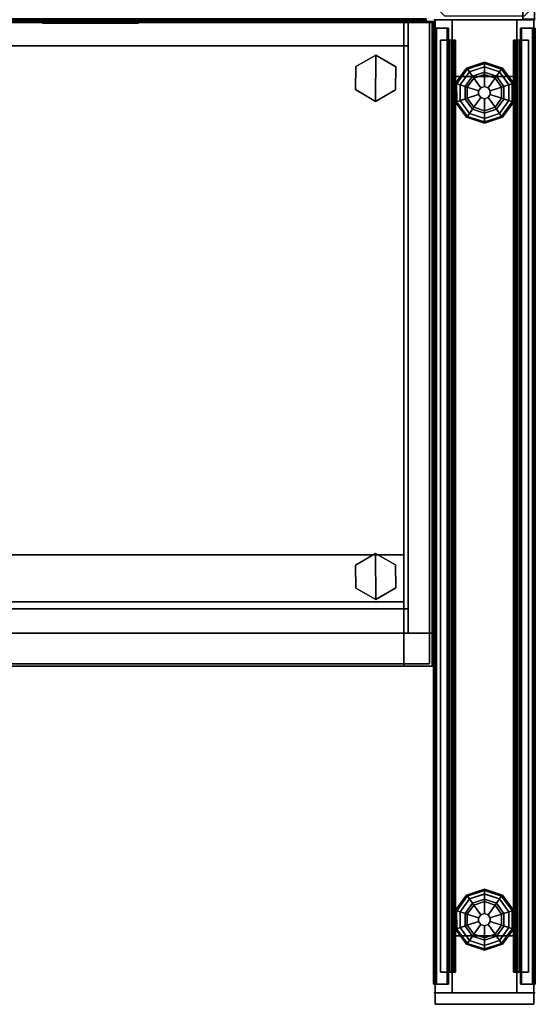
# Model space of a CAD drawing. Units: inches. Extents: x -2 to 206, y -6 to 187.
# Drawn here: x 188 to 204, y 32 to 63 of the extents above; entities that cross this region are included whole.
import ezdxf
from ezdxf.enums import TextEntityAlignment as Align

# ---------------------------------------------------------------- set-up
doc = ezdxf.new("R2010")
doc.units = ezdxf.units.IN
doc.header["$MEASUREMENT"] = 0
for name, color, linetype in [('HARDWARE', 4, 'Continuous'), ('PHWALL', 7, 'Continuous'), ('PHWALL-GLIDE', 7, 'Continuous'), ('PHWALL-RACEWAY', 7, 'Continuous'), ('STORAGE', 4, 'Continuous'), ('STORAGE-CUSHION', 4, 'Continuous'), ('STORAGE-GLIDE', 4, 'Continuous'), ('STORAGE-TOPLAMINATE', 4, 'Continuous'), ('TILE', 3, 'Continuous'), ('TILE-HOOK', 3, 'Continuous'), ('TILE-REVEAL', 3, 'Continuous'), ('TOPCAP', 6, 'Continuous')]:
    doc.layers.add(name, color=color, linetype=linetype)
doc.styles.get("Standard").update_dxf_attribs({"font": 'arial.ttf'})

# ---------------------------------------------------------------- blocks, each defined once
blk = doc.blocks.new('2FM700_3620203_0T')
at = {"layer": 'STORAGE'}
for p in [(35.937, -18.805, 0.125), (35.822, -18.921, 0.125)]:
    blk.add_line(p, (35.937, -18.921, 0.125), dxfattribs=at)
for points in [[(35.937, -0.063, 2.313), (35.937, -0.063, 0.125), (0.062, -0.063, 0.125), (0.062, -0.063, 2.313)], [(0.062, -0.063, 19.938), (0.062, -0.093, 19.938), (35.937, -0.093, 19.938), (35.937, -0.063, 19.938)], [(35.937, -0.063, 19.938), (35.937, -0.063, 2.313), (0.062, -0.063, 2.313), (0.062, -0.063, 19.938)], [(0.062, -0.063, 2.313), (0.062, -0.093, 2.313), (35.937, -0.093, 2.313), (35.937, -0.063, 2.313)], [(35.847, -0.094, 19.938), (35.847, -19.862, 19.938), (0.152, -19.862, 19.938), (0.152, -0.094, 19.938)], [(35.847, -0.094, 20.013), (35.847, -0.094, 19.938), (0.152, -0.094, 19.938), (0.152, -0.094, 20.013)], [(0.152, -0.094, 20.013), (0.152, -19.862, 20.013), (35.847, -19.862, 20.013), (35.847, -0.094, 20.013)], [(35.187, -0.812, 0.125), (0.813, -0.812, 0.125), (0.813, -0.063, 0.125), (35.187, -0.063, 0.125)], [(0.813, -0.063, 2.313), (0.813, -0.812, 2.313), (35.187, -0.812, 2.313), (35.187, -0.063, 2.313)], [(35.063, -0.094, 14.133), (35.063, -0.094, 13.348), (0.937, -0.094, 13.348), (0.937, -0.094, 14.133)], [(35.063, -0.094, 13.348), (35.063, -16.508, 13.348), (0.937, -16.508, 13.348), (0.937, -0.094, 13.348)], [(0.937, -0.094, 14.133), (0.937, -16.508, 14.133), (35.063, -16.508, 14.133), (35.063, -0.094, 14.133)], [(0.938, -0.093, 19.938), (0.938, -0.093, 2.313), (35.063, -0.093, 2.313), (35.063, -0.093, 19.938)], [(35.062, -0.094, 3.126), (35.062, -0.094, 2.313), (0.937, -0.094, 2.313), (0.937, -0.094, 3.126)], [(35.062, -0.094, 2.313), (35.062, -19.938, 2.313), (0.937, -19.938, 2.313), (0.937, -0.094, 2.313)], [(0.937, -0.094, 3.126), (0.937, -19.938, 3.126), (35.062, -19.938, 3.126), (35.062, -0.094, 3.126)], [(35.063, -0.093, 19.938), (35.063, -0.093, 2.313), (35.062, -19.938, 2.313), (35.062, -19.938, 19.938)], [(35.063, -0.093, 19.938), (35.062, -19.938, 19.938), (35.937, -19.938, 19.938), (35.937, -0.093, 19.938)], [(35.937, -19.938, 2.313), (35.062, -19.938, 2.313), (35.063, -0.093, 2.313), (35.937, -0.093, 2.313)], [(35.062, -19.938, 3.126), (35.062, -19.938, 2.313), (35.062, -0.094, 2.313), (35.062, -0.094, 3.126)], [(35.063, -16.508, 14.133), (35.063, -16.508, 13.348), (35.063, -0.094, 13.348), (35.063, -0.094, 14.133)], [(35.937, -18.921, 0.125), (35.187, -18.921, 0.125), (35.187, -0.063, 0.125), (35.937, -0.063, 0.125)], [(35.187, -0.063, 2.313), (35.187, -18.921, 2.313), (35.937, -18.921, 2.313), (35.937, -0.063, 2.313)], [(35.847, -19.862, 20.013), (35.847, -19.862, 19.938), (35.847, -0.094, 19.938), (35.847, -0.094, 20.013)], [(35.937, -19.938, 19.938), (35.937, -19.938, 2.313), (35.937, -0.063, 2.313), (35.937, -0.063, 19.938)], [(35.937, -18.921, 2.313), (35.937, -18.921, 0.125), (35.937, -0.063, 0.125), (35.937, -0.063, 2.313)], [(35.937, -18.921, 2.313), (35.937, -18.921, 0.125), (35.937, -0.063, 0.125), (35.937, -0.063, 2.313)], [(0.813, -0.812, 2.313), (0.813, -0.812, 0.125), (35.187, -0.812, 0.125), (35.187, -0.812, 2.313)], [(35.187, -0.812, 2.313), (35.187, -0.812, 0.125), (35.187, -18.171, 0.125), (35.187, -18.171, 2.313)], [(0.937, -16.508, 14.133), (0.937, -16.508, 13.348), (35.063, -16.508, 13.348), (35.063, -16.508, 14.133)], [(35.187, -18.171, 0.125), (0.813, -18.171, 0.125), (0.813, -18.171, 2.313), (35.187, -18.171, 2.313)], [(35.187, -18.921, 0.125), (0.813, -18.921, 0.125), (0.813, -18.171, 0.125), (35.187, -18.171, 0.125)], [(0.813, -18.171, 2.313), (0.813, -18.921, 2.313), (35.187, -18.921, 2.313), (35.187, -18.171, 2.313)], [(35.062, -17.953, 19.25), (35.062, -19.938, 19.25), (0.937, -19.938, 19.25), (0.938, -17.953, 19.25)], [(0.938, -17.953, 19.938), (0.937, -19.938, 19.938), (35.062, -19.938, 19.938), (35.062, -17.953, 19.938)], [(35.063, -17.953, 19.25), (0.938, -17.953, 19.25), (0.938, -17.953, 19.938), (35.063, -17.953, 19.938)], [(35.062, -17.953, 19.938), (35.062, -17.953, 19.25), (35.062, -19.938, 19.25), (35.062, -19.938, 19.938)], [(0.062, -18.921, 2.313), (0.062, -18.921, 0.125), (35.937, -18.921, 0.125), (35.937, -18.921, 2.313)], [(0.062, -18.921, 0.125), (35.937, -18.921, 0.125), (35.937, -19.938, 0.125), (0.062, -19.938, 0.125)], [(0.062, -18.921, 2.313), (0.062, -19.938, 2.313), (35.937, -19.938, 2.313), (35.937, -18.921, 2.313)], [(35.937, -19.938, 0.125), (35.937, -18.921, 0.125), (35.937, -18.921, 2.313), (35.937, -19.938, 2.313)], [(0.062, -19.938, 2.313), (0.062, -19.938, 0.125), (35.937, -19.938, 0.125), (35.937, -19.938, 2.313)], [(0.152, -19.862, 20.013), (0.152, -19.862, 19.938), (35.847, -19.862, 19.938), (35.847, -19.862, 20.013)], [(0.937, -19.938, 19.938), (0.937, -19.938, 19.25), (35.062, -19.938, 19.25), (35.062, -19.938, 19.938)], [(0.937, -19.938, 3.126), (0.937, -19.938, 2.313), (35.062, -19.938, 2.313), (35.062, -19.938, 3.126)], [(35.062, -19.938, 19.938), (35.062, -19.938, 2.313), (35.937, -19.938, 2.313), (35.937, -19.938, 19.938)]]:
    blk.add_3dface(points, dxfattribs=at)
at = {"layer": 'STORAGE-GLIDE'}
for points in [[(34.195, -1.099), (33.575, -1.45), (33.569, -2.162), (34.182, -2.524)], [(34.195, -1.099, 0.33), (33.575, -1.45, 0.33), (33.569, -2.162, 0.33), (34.182, -2.524, 0.33)], [(34.195, -1.099, 0.33), (34.195, -1.099), (33.575, -1.45), (33.575, -1.45, 0.33)], [(34.195, -1.099), (34.182, -2.524), (34.802, -2.173), (34.809, -1.461)], [(34.195, -1.099, 0.33), (34.182, -2.524, 0.33), (34.802, -2.173, 0.33), (34.809, -1.461, 0.33)], [(34.809, -1.461, 0.33), (34.809, -1.461), (34.195, -1.099), (34.195, -1.099, 0.33)], [(33.575, -1.45, 0.33), (33.575, -1.45), (33.569, -2.162), (33.569, -2.162, 0.33)], [(34.802, -2.173, 0.33), (34.802, -2.173), (34.809, -1.461), (34.809, -1.461, 0.33)], [(33.569, -2.162, 0.33), (33.569, -2.162), (34.182, -2.524), (34.182, -2.524, 0.33)], [(34.182, -2.524, 0.33), (34.182, -2.524), (34.802, -2.173), (34.802, -2.173, 0.33)], [(34.182, -16.46), (33.569, -16.822), (33.575, -17.534), (34.195, -17.884)], [(34.182, -16.46, 0.33), (33.569, -16.822, 0.33), (33.575, -17.534, 0.33), (34.195, -17.884, 0.33)], [(34.182, -16.46, 0.33), (34.182, -16.46), (33.569, -16.822), (33.569, -16.822, 0.33)], [(34.809, -17.522), (34.802, -16.81), (34.182, -16.46), (34.195, -17.884)], [(34.809, -17.522, 0.33), (34.802, -16.81, 0.33), (34.182, -16.46, 0.33), (34.195, -17.884, 0.33)], [(34.802, -16.81, 0.33), (34.802, -16.81), (34.182, -16.46), (34.182, -16.46, 0.33)], [(33.569, -16.822, 0.33), (33.569, -16.822), (33.575, -17.534), (33.575, -17.534, 0.33)], [(34.809, -17.522, 0.33), (34.809, -17.522), (34.802, -16.81), (34.802, -16.81, 0.33)], [(33.575, -17.534, 0.33), (33.575, -17.534), (34.195, -17.884), (34.195, -17.884, 0.33)], [(34.195, -17.884, 0.33), (34.195, -17.884), (34.809, -17.522), (34.809, -17.522, 0.33)]]:
    blk.add_3dface(points, dxfattribs=at)
at = {"layer": 'STORAGE-TOPLAMINATE'}
for points in [[(35.937, -0.063, 20.076), (35.937, -19.938, 20.076), (0.062, -19.938, 20.076), (0.062, -0.063, 20.076)], [(0.062, -0.063, 20.461), (0.062, -19.938, 20.461), (35.937, -19.938, 20.461), (35.937, -0.063, 20.461)], [(35.937, -0.063, 20.461), (35.937, -0.063, 20.076), (0.062, -0.063, 20.076), (0.062, -0.063, 20.461)], [(35.937, -19.938, 20.461), (35.937, -19.938, 20.076), (35.937, -0.063, 20.076), (35.937, -0.063, 20.461)], [(0.062, -19.938, 20.461), (0.062, -19.938, 20.076), (35.937, -19.938, 20.076), (35.937, -19.938, 20.461)]]:
    blk.add_3dface(points, dxfattribs=at)
blk = doc.blocks.new('VFT380_4172R_0T')
at = {"layer": 'TILE-REVEAL'}
for points in [[(0.26, 0.026, 41.089), (0.26, -0.028, 41.058), (71.74, -0.028, 41.058), (71.74, 0.026, 41.089)], [(0.26, -0.028, 40.996), (0.26, 0.026, 40.964), (71.74, 0.026, 40.964), (71.74, -0.028, 40.996)], [(0.26, 0.026, 40.994), (0.26, -0.002, 41.011), (71.74, -0.002, 41.011), (71.74, 0.026, 40.994)], [(0.26, -0.002, 41.043), (0.26, 0.026, 41.059), (71.74, 0.026, 41.059), (71.74, -0.002, 41.043)], [(0.26, -0.002, 41.011), (0.26, -0.002, 41.043), (71.74, -0.002, 41.043), (71.74, -0.002, 41.011)], [(0.26, -0.028, 41.058), (0.26, -0.028, 40.996), (71.74, -0.028, 40.996), (71.74, -0.028, 41.058)]]:
    blk.add_3dface(points, dxfattribs=at)
for points, invisible_edges in [([(71.74, 0.026, 41.089), (71.74, -0.028, 41.058), (71.74, -0.002, 41.043), (71.74, 0.026, 41.059)], 10), ([(71.74, -0.028, 40.996), (71.74, 0.026, 40.964), (71.74, 0.026, 40.994), (71.74, -0.002, 41.011)], 10), ([(71.74, -0.028, 40.996), (71.74, -0.002, 41.011), (71.74, -0.002, 41.043), (71.74, -0.028, 41.058)], 5)]:
    blk.add_3dface(points, dxfattribs=dict(at, invisible_edges=invisible_edges))
blk = doc.blocks.new('VFT110_4636J_0T')
at = {"layer": 'PHWALL-RACEWAY'}
for points in [[(23.894, -3.09, 3.184), (23.894, -3.09, 1.283), (23.904, -3.19, 1.294), (23.904, -3.19, 3.173)], [(23.904, -3.19, 1.294), (23.894, -3.09, 1.283), (26.876, -3.09, 1.283), (26.866, -3.19, 1.294)], [(26.876, -3.09, 3.184), (23.894, -3.09, 3.184), (23.904, -3.19, 3.173), (26.866, -3.19, 3.173)], [(26.866, -3.19, 3.173), (23.904, -3.19, 3.173), (23.904, -3.19, 1.294), (26.866, -3.19, 1.294)], [(26.866, -3.19, 3.173), (26.866, -3.19, 1.294), (26.876, -3.09, 1.283), (26.876, -3.09, 3.184)]]:
    blk.add_3dface(points, dxfattribs=at)
blk = doc.blocks.new('VFT110_4630X_0T')
at = {"layer": 'PHWALL'}
for p in [(0, 0, 45), (0, 0), (30, 0, 45), (30, 0, 4), (30, 0), (0, -3.08, 45), (0, -3.08, 4), (0, -3.08), (30, -3.08, 45), (30, -3.08)]:
    blk.add_point(p, dxfattribs=at)
for points, invisible_edges in [([(0, -0.54, 43.395), (2.5, -0.54, 44.42), (3.4, -0.54, 44.42), (3.4, -0.54, 43.395)], 1), ([(0, -0.54, 43.395), (0, -0.54, 43.395), (2.25, -0.54, 44.625), (2.5, -0.54, 44.42)], 10), ([(0, -0.54, 43.395), (0, -0.54, 45.42), (2.25, -0.54, 45.42), (2.25, -0.54, 44.625)], 8), ([(27.5, -0.54, 44.42), (30, -0.54, 43.395), (26.6, -0.54, 43.395), (26.6, -0.54, 44.42)], 1), ([(27.75, -0.54, 44.625), (30, -0.54, 43.395), (30, -0.54, 43.395), (27.5, -0.54, 44.42)], 5), ([(30, -0.54, 45.42), (30, -0.54, 43.395), (27.75, -0.54, 44.625), (27.75, -0.54, 45.42)], 2), ([(2.5, -2.54, 44.42), (0, -2.54, 43.395), (3.4, -2.54, 43.395), (3.4, -2.54, 44.42)], 1), ([(2.25, -2.54, 44.625), (0, -2.54, 43.395), (0, -2.54, 43.395), (2.5, -2.54, 44.42)], 5), ([(0, -2.54, 45.42), (0, -2.54, 43.395), (2.25, -2.54, 44.625), (2.25, -2.54, 45.42)], 2), ([(30, -2.54, 43.395), (27.5, -2.54, 44.42), (26.6, -2.54, 44.42), (26.6, -2.54, 43.395)], 1), ([(30, -2.54, 43.395), (30, -2.54, 43.395), (27.75, -2.54, 44.625), (27.5, -2.54, 44.42)], 10), ([(30, -2.54, 43.395), (30, -2.54, 45.42), (27.75, -2.54, 45.42), (27.75, -2.54, 44.625)], 8)]:
    blk.add_3dface(points, dxfattribs=dict(at, invisible_edges=invisible_edges))
for points in [[(30, -0.54, 43.395), (0, -0.54, 43.395), (0, -2.54, 43.395), (30, -2.54, 43.395)], [(0, -0.54, 4), (30, -0.54, 4), (30, -2.54, 4), (0, -2.54, 4)], [(0, -0.54, 43.395), (0, -0.54, 4), (0, -2.54, 4), (0, -2.54, 43.395)], [(0, -0.54, 43.395), (1.75, -0.54, 43.395), (1.75, -0.54, 4), (0, -0.54, 4)], [(28.25, -0.54, 42.1), (1.75, -0.54, 42.1), (1.75, -0.54, 43.395), (28.25, -0.54, 43.395)], [(28.25, -0.54, 42.1), (28.25, -2.54, 42.1), (1.75, -2.54, 42.1), (1.75, -0.54, 42.1)], [(28.25, -0.54, 4), (1.75, -0.54, 4), (1.75, -0.54, 5.295), (28.25, -0.54, 5.295)], [(28.25, -2.54, 5.295), (28.25, -0.54, 5.295), (1.75, -0.54, 5.295), (1.75, -2.54, 5.295)], [(1.75, -2.54, 42.1), (1.75, -2.54, 5.295), (1.75, -0.54, 5.295), (1.75, -0.54, 42.1)], [(28.25, -2.54, 42.1), (28.25, -0.54, 42.1), (28.25, -0.54, 5.295), (28.25, -2.54, 5.295)], [(28.25, -0.54, 43.395), (30, -0.54, 43.395), (30, -0.54, 4), (28.25, -0.54, 4)], [(30, -2.54, 43.395), (30, -2.54, 4), (30, -0.54, 4), (30, -0.54, 43.395)], [(1.75, -2.54, 43.395), (0, -2.54, 43.395), (0, -2.54, 4), (1.75, -2.54, 4)], [(1.75, -2.54, 42.1), (28.25, -2.54, 42.1), (28.25, -2.54, 43.395), (1.75, -2.54, 43.395)], [(28.25, -2.54, 5.295), (1.75, -2.54, 5.295), (1.75, -2.54, 4), (28.25, -2.54, 4)], [(30, -2.54, 43.395), (28.25, -2.54, 43.395), (28.25, -2.54, 4), (30, -2.54, 4)]]:
    blk.add_3dface(points, dxfattribs=at)
at = {"layer": 'PHWALL-GLIDE'}
for points in [[(1.971, -0.682, 0.321), (1.96, -0.649, 0.272), (1.492, -0.989, 0.272), (1.52, -1.01, 0.321)], [(1.96, -0.649, 0.272), (1.962, -0.655, 0.212), (1.497, -0.993, 0.212), (1.492, -0.989, 0.272)], [(1.962, -0.655, 0.212), (2.005, -0.787, 0.091), (1.61, -1.075, 0.091), (1.497, -0.993, 0.212)], [(1.522, -1.011, 0.323), (1.608, -1.073, 0.381), (2.005, -0.785, 0.381), (1.971, -0.682, 0.321)], [(1.799, -1.212, 0.452), (2.078, -1.01, 0.452), (2.005, -0.785, 0.381), (1.608, -1.073, 0.381)], [(2.055, -0.94), (1.74, -1.169), (1.61, -1.075, 0.091), (2.005, -0.787, 0.091)], [(2.529, -0.682, 0.321), (2.54, -0.649, 0.272), (1.96, -0.649, 0.272), (1.971, -0.682, 0.321)], [(2.54, -0.649, 0.272), (2.538, -0.655, 0.212), (1.962, -0.655, 0.212), (1.96, -0.649, 0.272)], [(2.538, -0.655, 0.212), (2.495, -0.787, 0.091), (2.005, -0.787, 0.091), (1.962, -0.655, 0.212)], [(1.972, -0.684, 0.323), (2.005, -0.785, 0.381), (2.495, -0.785, 0.381), (2.529, -0.682, 0.321)], [(2.078, -1.01, 0.452), (2.422, -1.01, 0.452), (2.495, -0.785, 0.381), (2.005, -0.785, 0.381)], [(2.445, -0.94), (2.055, -0.94), (2.005, -0.787, 0.091), (2.495, -0.787, 0.091)], [(2.422, -1.01, 0.452), (2.701, -1.212, 0.452), (2.892, -1.073, 0.381), (2.495, -0.785, 0.381)], [(2.76, -1.169), (2.445, -0.94), (2.495, -0.787, 0.091), (2.89, -1.075, 0.091)], [(3.003, -0.993, 0.212), (2.89, -1.075, 0.091), (2.495, -0.787, 0.091), (2.538, -0.655, 0.212)], [(2.528, -0.684, 0.323), (2.495, -0.785, 0.381), (2.892, -1.073, 0.381), (2.98, -1.01, 0.321)], [(2.98, -1.01, 0.321), (3.008, -0.989, 0.272), (2.54, -0.649, 0.272), (2.529, -0.682, 0.321)], [(3.008, -0.989, 0.272), (3.003, -0.993, 0.212), (2.538, -0.655, 0.212), (2.54, -0.649, 0.272)], [(27.471, -0.682, 0.321), (27.46, -0.649, 0.272), (26.992, -0.989, 0.272), (27.02, -1.01, 0.321)], [(27.46, -0.649, 0.272), (27.462, -0.655, 0.212), (26.997, -0.993, 0.212), (26.992, -0.989, 0.272)], [(27.462, -0.655, 0.212), (27.505, -0.787, 0.091), (27.11, -1.075, 0.091), (26.997, -0.993, 0.212)], [(27.022, -1.011, 0.323), (27.108, -1.073, 0.381), (27.505, -0.785, 0.381), (27.471, -0.682, 0.321)], [(27.299, -1.212, 0.452), (27.578, -1.01, 0.452), (27.505, -0.785, 0.381), (27.108, -1.073, 0.381)], [(27.555, -0.94), (27.24, -1.169), (27.11, -1.075, 0.091), (27.505, -0.787, 0.091)], [(28.029, -0.682, 0.321), (28.04, -0.649, 0.272), (27.46, -0.649, 0.272), (27.471, -0.682, 0.321)], [(28.04, -0.649, 0.272), (28.038, -0.655, 0.212), (27.462, -0.655, 0.212), (27.46, -0.649, 0.272)], [(28.038, -0.655, 0.212), (27.995, -0.787, 0.091), (27.505, -0.787, 0.091), (27.462, -0.655, 0.212)], [(27.472, -0.684, 0.323), (27.505, -0.785, 0.381), (27.995, -0.785, 0.381), (28.029, -0.682, 0.321)], [(27.578, -1.01, 0.452), (27.922, -1.01, 0.452), (27.995, -0.785, 0.381), (27.505, -0.785, 0.381)], [(27.945, -0.94), (27.555, -0.94), (27.505, -0.787, 0.091), (27.995, -0.787, 0.091)], [(27.922, -1.01, 0.452), (28.201, -1.212, 0.452), (28.392, -1.073, 0.381), (27.995, -0.785, 0.381)], [(28.26, -1.169), (27.945, -0.94), (27.995, -0.787, 0.091), (28.39, -1.075, 0.091)], [(28.503, -0.993, 0.212), (28.39, -1.075, 0.091), (27.995, -0.787, 0.091), (28.038, -0.655, 0.212)], [(28.028, -0.684, 0.323), (27.995, -0.785, 0.381), (28.392, -1.073, 0.381), (28.48, -1.01, 0.321)], [(28.48, -1.01, 0.321), (28.508, -0.989, 0.272), (28.04, -0.649, 0.272), (28.029, -0.682, 0.321)], [(28.508, -0.989, 0.272), (28.503, -0.993, 0.212), (28.038, -0.655, 0.212), (28.04, -0.649, 0.272)], [(1.52, -1.01, 0.321), (1.492, -0.989, 0.272), (1.313, -1.54, 0.272), (1.348, -1.54, 0.321)], [(1.492, -0.989, 0.272), (1.497, -0.993, 0.212), (1.319, -1.54, 0.212), (1.313, -1.54, 0.272)], [(1.497, -0.993, 0.212), (1.61, -1.075, 0.091), (1.458, -1.54, 0.091), (1.319, -1.54, 0.212)], [(1.35, -1.54, 0.323), (1.456, -1.54, 0.381), (1.608, -1.073, 0.381), (1.52, -1.01, 0.321)], [(1.692, -1.54, 0.452), (1.799, -1.212, 0.452), (1.608, -1.073, 0.381), (1.456, -1.54, 0.381)], [(1.74, -1.169), (1.62, -1.54), (1.458, -1.54, 0.091), (1.61, -1.075, 0.091)], [(1.692, -1.54, 0.452), (2.06, -1.54, 0.495), (2.097, -1.428, 0.495), (1.799, -1.212, 0.452)], [(1.799, -1.212, 0.452), (2.097, -1.428, 0.495), (2.191, -1.36, 0.495), (2.078, -1.01, 0.452)], [(2.078, -1.01, 0.452), (2.191, -1.36, 0.495), (2.309, -1.36, 0.495), (2.422, -1.01, 0.452)], [(2.422, -1.01, 0.452), (2.309, -1.36, 0.495), (2.403, -1.428, 0.495), (2.701, -1.212, 0.452)], [(2.701, -1.212, 0.452), (2.403, -1.428, 0.495), (2.44, -1.54, 0.495), (2.808, -1.54, 0.452)], [(2.701, -1.212, 0.452), (2.808, -1.54, 0.452), (3.044, -1.54, 0.381), (2.892, -1.073, 0.381)], [(2.88, -1.54), (2.76, -1.169), (2.89, -1.075, 0.091), (3.042, -1.54, 0.091)], [(3.181, -1.54, 0.212), (3.042, -1.54, 0.091), (2.89, -1.075, 0.091), (3.003, -0.993, 0.212)], [(2.978, -1.011, 0.323), (2.892, -1.073, 0.381), (3.044, -1.54, 0.381), (3.152, -1.54, 0.321)], [(3.152, -1.54, 0.321), (3.187, -1.54, 0.272), (3.008, -0.989, 0.272), (2.98, -1.01, 0.321)], [(3.187, -1.54, 0.272), (3.181, -1.54, 0.212), (3.003, -0.993, 0.212), (3.008, -0.989, 0.272)], [(26.992, -0.989, 0.272), (26.997, -0.993, 0.212), (26.819, -1.54, 0.212), (26.813, -1.54, 0.272)], [(27.02, -1.01, 0.321), (26.992, -0.989, 0.272), (26.813, -1.54, 0.272), (26.848, -1.54, 0.321)], [(26.997, -0.993, 0.212), (27.11, -1.075, 0.091), (26.958, -1.54, 0.091), (26.819, -1.54, 0.212)], [(26.85, -1.54, 0.323), (26.956, -1.54, 0.381), (27.108, -1.073, 0.381), (27.02, -1.01, 0.321)], [(27.192, -1.54, 0.452), (27.299, -1.212, 0.452), (27.108, -1.073, 0.381), (26.956, -1.54, 0.381)], [(27.24, -1.169), (27.12, -1.54), (26.958, -1.54, 0.091), (27.11, -1.075, 0.091)], [(27.192, -1.54, 0.452), (27.56, -1.54, 0.495), (27.597, -1.428, 0.495), (27.299, -1.212, 0.452)], [(27.299, -1.212, 0.452), (27.597, -1.428, 0.495), (27.691, -1.36, 0.495), (27.578, -1.01, 0.452)], [(27.578, -1.01, 0.452), (27.691, -1.36, 0.495), (27.809, -1.36, 0.495), (27.922, -1.01, 0.452)], [(27.922, -1.01, 0.452), (27.809, -1.36, 0.495), (27.903, -1.428, 0.495), (28.201, -1.212, 0.452)], [(28.201, -1.212, 0.452), (27.903, -1.428, 0.495), (27.94, -1.54, 0.495), (28.308, -1.54, 0.452)], [(28.201, -1.212, 0.452), (28.308, -1.54, 0.452), (28.544, -1.54, 0.381), (28.392, -1.073, 0.381)], [(28.38, -1.54), (28.26, -1.169), (28.39, -1.075, 0.091), (28.542, -1.54, 0.091)], [(28.681, -1.54, 0.212), (28.542, -1.54, 0.091), (28.39, -1.075, 0.091), (28.503, -0.993, 0.212)], [(28.478, -1.011, 0.323), (28.392, -1.073, 0.381), (28.544, -1.54, 0.381), (28.652, -1.54, 0.321)], [(28.652, -1.54, 0.321), (28.687, -1.54, 0.272), (28.508, -0.989, 0.272), (28.48, -1.01, 0.321)], [(28.687, -1.54, 0.272), (28.681, -1.54, 0.212), (28.503, -0.993, 0.212), (28.508, -0.989, 0.272)], [(2.097, -1.428, 0.495), (2.06, -1.54, 0.495), (2.06, -1.54, 4), (2.097, -1.428, 4)], [(2.191, -1.36, 0.495), (2.097, -1.428, 0.495), (2.097, -1.428, 4), (2.191, -1.36, 4)], [(2.309, -1.36, 0.495), (2.191, -1.36, 0.495), (2.191, -1.36, 4), (2.309, -1.36, 4)], [(2.403, -1.428, 0.495), (2.309, -1.36, 0.495), (2.309, -1.36, 4), (2.403, -1.428, 4)], [(2.44, -1.54, 0.495), (2.403, -1.428, 0.495), (2.403, -1.428, 4), (2.44, -1.54, 4)], [(27.597, -1.428, 0.495), (27.56, -1.54, 0.495), (27.56, -1.54, 4), (27.597, -1.428, 4)], [(27.691, -1.36, 0.495), (27.597, -1.428, 0.495), (27.597, -1.428, 4), (27.691, -1.36, 4)], [(27.809, -1.36, 0.495), (27.691, -1.36, 0.495), (27.691, -1.36, 4), (27.809, -1.36, 4)], [(27.903, -1.428, 0.495), (27.809, -1.36, 0.495), (27.809, -1.36, 4), (27.903, -1.428, 4)], [(27.94, -1.54, 0.495), (27.903, -1.428, 0.495), (27.903, -1.428, 4), (27.94, -1.54, 4)], [(1.348, -1.54, 0.321), (1.313, -1.54, 0.272), (1.492, -2.091, 0.272), (1.52, -2.07, 0.321)], [(1.313, -1.54, 0.272), (1.319, -1.54, 0.212), (1.497, -2.087, 0.212), (1.492, -2.091, 0.272)], [(1.319, -1.54, 0.212), (1.458, -1.54, 0.091), (1.61, -2.005, 0.091), (1.497, -2.087, 0.212)], [(1.522, -2.069, 0.323), (1.608, -2.007, 0.381), (1.456, -1.54, 0.381), (1.348, -1.54, 0.321)], [(1.799, -1.868, 0.452), (1.692, -1.54, 0.452), (1.456, -1.54, 0.381), (1.608, -2.007, 0.381)], [(1.62, -1.54), (1.74, -1.911), (1.61, -2.005, 0.091), (1.458, -1.54, 0.091)], [(1.799, -1.868, 0.452), (2.097, -1.652, 0.495), (2.06, -1.54, 0.495), (1.692, -1.54, 0.452)], [(2.078, -2.07, 0.452), (2.191, -1.72, 0.495), (2.097, -1.652, 0.495), (1.799, -1.868, 0.452)], [(2.06, -1.54, 0.495), (2.097, -1.652, 0.495), (2.097, -1.652, 4), (2.06, -1.54, 4)], [(2.422, -2.07, 0.452), (2.309, -1.72, 0.495), (2.191, -1.72, 0.495), (2.078, -2.07, 0.452)], [(2.097, -1.652, 0.495), (2.191, -1.72, 0.495), (2.191, -1.72, 4), (2.097, -1.652, 4)], [(2.191, -1.72, 0.495), (2.309, -1.72, 0.495), (2.309, -1.72, 4), (2.191, -1.72, 4)], [(2.701, -1.868, 0.452), (2.403, -1.652, 0.495), (2.309, -1.72, 0.495), (2.422, -2.07, 0.452)], [(2.309, -1.72, 0.495), (2.403, -1.652, 0.495), (2.403, -1.652, 4), (2.309, -1.72, 4)], [(2.808, -1.54, 0.452), (2.44, -1.54, 0.495), (2.403, -1.652, 0.495), (2.701, -1.868, 0.452)], [(2.403, -1.652, 0.495), (2.44, -1.54, 0.495), (2.44, -1.54, 4), (2.403, -1.652, 4)], [(2.808, -1.54, 0.452), (2.701, -1.868, 0.452), (2.892, -2.007, 0.381), (3.044, -1.54, 0.381)], [(2.76, -1.911), (2.88, -1.54), (3.042, -1.54, 0.091), (2.89, -2.005, 0.091)], [(3.003, -2.087, 0.212), (2.89, -2.005, 0.091), (3.042, -1.54, 0.091), (3.181, -1.54, 0.212)], [(3.15, -1.54, 0.323), (3.044, -1.54, 0.381), (2.892, -2.007, 0.381), (2.98, -2.07, 0.321)], [(2.98, -2.07, 0.321), (3.008, -2.091, 0.272), (3.187, -1.54, 0.272), (3.152, -1.54, 0.321)], [(3.008, -2.091, 0.272), (3.003, -2.087, 0.212), (3.181, -1.54, 0.212), (3.187, -1.54, 0.272)], [(26.848, -1.54, 0.321), (26.813, -1.54, 0.272), (26.992, -2.091, 0.272), (27.02, -2.07, 0.321)], [(26.813, -1.54, 0.272), (26.819, -1.54, 0.212), (26.997, -2.087, 0.212), (26.992, -2.091, 0.272)], [(26.819, -1.54, 0.212), (26.958, -1.54, 0.091), (27.11, -2.005, 0.091), (26.997, -2.087, 0.212)], [(27.022, -2.069, 0.323), (27.108, -2.007, 0.381), (26.956, -1.54, 0.381), (26.848, -1.54, 0.321)], [(27.299, -1.868, 0.452), (27.192, -1.54, 0.452), (26.956, -1.54, 0.381), (27.108, -2.007, 0.381)], [(27.12, -1.54), (27.24, -1.911), (27.11, -2.005, 0.091), (26.958, -1.54, 0.091)], [(27.299, -1.868, 0.452), (27.597, -1.652, 0.495), (27.56, -1.54, 0.495), (27.192, -1.54, 0.452)], [(27.578, -2.07, 0.452), (27.691, -1.72, 0.495), (27.597, -1.652, 0.495), (27.299, -1.868, 0.452)], [(27.56, -1.54, 0.495), (27.597, -1.652, 0.495), (27.597, -1.652, 4), (27.56, -1.54, 4)], [(27.922, -2.07, 0.452), (27.809, -1.72, 0.495), (27.691, -1.72, 0.495), (27.578, -2.07, 0.452)], [(27.597, -1.652, 0.495), (27.691, -1.72, 0.495), (27.691, -1.72, 4), (27.597, -1.652, 4)], [(27.691, -1.72, 0.495), (27.809, -1.72, 0.495), (27.809, -1.72, 4), (27.691, -1.72, 4)], [(28.201, -1.868, 0.452), (27.903, -1.652, 0.495), (27.809, -1.72, 0.495), (27.922, -2.07, 0.452)], [(27.809, -1.72, 0.495), (27.903, -1.652, 0.495), (27.903, -1.652, 4), (27.809, -1.72, 4)], [(28.308, -1.54, 0.452), (27.94, -1.54, 0.495), (27.903, -1.652, 0.495), (28.201, -1.868, 0.452)], [(27.903, -1.652, 0.495), (27.94, -1.54, 0.495), (27.94, -1.54, 4), (27.903, -1.652, 4)], [(28.308, -1.54, 0.452), (28.201, -1.868, 0.452), (28.392, -2.007, 0.381), (28.544, -1.54, 0.381)], [(28.26, -1.911), (28.38, -1.54), (28.542, -1.54, 0.091), (28.39, -2.005, 0.091)], [(28.503, -2.087, 0.212), (28.39, -2.005, 0.091), (28.542, -1.54, 0.091), (28.681, -1.54, 0.212)], [(28.65, -1.54, 0.323), (28.544, -1.54, 0.381), (28.392, -2.007, 0.381), (28.48, -2.07, 0.321)], [(28.48, -2.07, 0.321), (28.508, -2.091, 0.272), (28.687, -1.54, 0.272), (28.652, -1.54, 0.321)], [(28.508, -2.091, 0.272), (28.503, -2.087, 0.212), (28.681, -1.54, 0.212), (28.687, -1.54, 0.272)], [(1.52, -2.07, 0.321), (1.492, -2.091, 0.272), (1.96, -2.431, 0.272), (1.971, -2.398, 0.321)], [(1.492, -2.091, 0.272), (1.497, -2.087, 0.212), (1.962, -2.425, 0.212), (1.96, -2.431, 0.272)], [(1.497, -2.087, 0.212), (1.61, -2.005, 0.091), (2.005, -2.293, 0.091), (1.962, -2.425, 0.212)], [(1.972, -2.396, 0.323), (2.005, -2.295, 0.381), (1.608, -2.007, 0.381), (1.52, -2.07, 0.321)], [(2.078, -2.07, 0.452), (1.799, -1.868, 0.452), (1.608, -2.007, 0.381), (2.005, -2.295, 0.381)], [(1.74, -1.911), (2.055, -2.14), (2.005, -2.293, 0.091), (1.61, -2.005, 0.091)], [(2.422, -2.07, 0.452), (2.078, -2.07, 0.452), (2.005, -2.295, 0.381), (2.495, -2.295, 0.381)], [(2.701, -1.868, 0.452), (2.422, -2.07, 0.452), (2.495, -2.295, 0.381), (2.892, -2.007, 0.381)], [(2.445, -2.14), (2.76, -1.911), (2.89, -2.005, 0.091), (2.495, -2.293, 0.091)], [(2.538, -2.425, 0.212), (2.495, -2.293, 0.091), (2.89, -2.005, 0.091), (3.003, -2.087, 0.212)], [(2.978, -2.069, 0.323), (2.892, -2.007, 0.381), (2.495, -2.295, 0.381), (2.529, -2.398, 0.321)], [(2.529, -2.398, 0.321), (2.54, -2.431, 0.272), (3.008, -2.091, 0.272), (2.98, -2.07, 0.321)], [(2.54, -2.431, 0.272), (2.538, -2.425, 0.212), (3.003, -2.087, 0.212), (3.008, -2.091, 0.272)], [(27.02, -2.07, 0.321), (26.992, -2.091, 0.272), (27.46, -2.431, 0.272), (27.471, -2.398, 0.321)], [(26.992, -2.091, 0.272), (26.997, -2.087, 0.212), (27.462, -2.425, 0.212), (27.46, -2.431, 0.272)], [(26.997, -2.087, 0.212), (27.11, -2.005, 0.091), (27.505, -2.293, 0.091), (27.462, -2.425, 0.212)], [(27.472, -2.396, 0.323), (27.505, -2.295, 0.381), (27.108, -2.007, 0.381), (27.02, -2.07, 0.321)], [(27.578, -2.07, 0.452), (27.299, -1.868, 0.452), (27.108, -2.007, 0.381), (27.505, -2.295, 0.381)], [(27.24, -1.911), (27.555, -2.14), (27.505, -2.293, 0.091), (27.11, -2.005, 0.091)], [(27.922, -2.07, 0.452), (27.578, -2.07, 0.452), (27.505, -2.295, 0.381), (27.995, -2.295, 0.381)], [(28.201, -1.868, 0.452), (27.922, -2.07, 0.452), (27.995, -2.295, 0.381), (28.392, -2.007, 0.381)], [(27.945, -2.14), (28.26, -1.911), (28.39, -2.005, 0.091), (27.995, -2.293, 0.091)], [(28.038, -2.425, 0.212), (27.995, -2.293, 0.091), (28.39, -2.005, 0.091), (28.503, -2.087, 0.212)], [(28.478, -2.069, 0.323), (28.392, -2.007, 0.381), (27.995, -2.295, 0.381), (28.029, -2.398, 0.321)], [(28.029, -2.398, 0.321), (28.04, -2.431, 0.272), (28.508, -2.091, 0.272), (28.48, -2.07, 0.321)], [(28.04, -2.431, 0.272), (28.038, -2.425, 0.212), (28.503, -2.087, 0.212), (28.508, -2.091, 0.272)], [(1.971, -2.398, 0.321), (1.96, -2.431, 0.272), (2.54, -2.431, 0.272), (2.529, -2.398, 0.321)], [(1.96, -2.431, 0.272), (1.962, -2.425, 0.212), (2.538, -2.425, 0.212), (2.54, -2.431, 0.272)], [(1.962, -2.425, 0.212), (2.005, -2.293, 0.091), (2.495, -2.293, 0.091), (2.538, -2.425, 0.212)], [(2.528, -2.396, 0.323), (2.495, -2.295, 0.381), (2.005, -2.295, 0.381), (1.971, -2.398, 0.321)], [(2.055, -2.14), (2.445, -2.14), (2.495, -2.293, 0.091), (2.005, -2.293, 0.091)], [(27.471, -2.398, 0.321), (27.46, -2.431, 0.272), (28.04, -2.431, 0.272), (28.029, -2.398, 0.321)], [(27.46, -2.431, 0.272), (27.462, -2.425, 0.212), (28.038, -2.425, 0.212), (28.04, -2.431, 0.272)], [(27.462, -2.425, 0.212), (27.505, -2.293, 0.091), (27.995, -2.293, 0.091), (28.038, -2.425, 0.212)], [(28.028, -2.396, 0.323), (27.995, -2.295, 0.381), (27.505, -2.295, 0.381), (27.471, -2.398, 0.321)], [(27.555, -2.14), (27.945, -2.14), (27.995, -2.293, 0.091), (27.505, -2.293, 0.091)]]:
    blk.add_3dface(points, dxfattribs=at)
for points, invisible_edges in [([(2.76, -1.911), (2.445, -2.14), (1.62, -1.54), (1.74, -1.169)], 10), ([(2.055, -0.94), (2.88, -1.54), (2.76, -1.911), (1.74, -1.169)], 5), ([(2.055, -0.94), (2.445, -0.94), (2.76, -1.169), (2.88, -1.54)], 8), ([(27.945, -2.14), (27.12, -1.54), (27.24, -1.169), (28.26, -1.911)], 5), ([(27.24, -1.169), (27.555, -0.94), (28.38, -1.54), (28.26, -1.911)], 10), ([(27.945, -0.94), (28.26, -1.169), (28.38, -1.54), (27.555, -0.94)], 4), ([(2.055, -2.14), (1.74, -1.911), (1.62, -1.54), (2.445, -2.14)], 4), ([(27.945, -2.14), (27.555, -2.14), (27.24, -1.911), (27.12, -1.54)], 8)]:
    blk.add_3dface(points, dxfattribs=dict(at, invisible_edges=invisible_edges))
blk = doc.blocks.new('VFT385_4630R_0T')
at = {"layer": 'TILE'}
for p in [(0, 0), (0, 0, 45), (30, 0), (30, 0, 45)]:
    blk.add_point(p, dxfattribs=at)
for points in [[(0.26, 0.432, 0.45), (0.26, 0.432, 44.796), (29.74, 0.432, 44.796), (29.74, 0.432, 0.45)], [(0.26, 0.432, 0.45), (0.26, 0.057, 0.45), (0.26, 0.057, 44.796), (0.26, 0.432, 44.796)], [(29.74, 0.057, 0.45), (0.26, 0.057, 0.45), (0.26, 0.432, 0.45), (29.74, 0.432, 0.45)], [(0.26, 0.432, 44.796), (0.26, 0.057, 44.796), (29.74, 0.057, 44.796), (29.74, 0.432, 44.796)], [(29.74, 0.057, 0.45), (29.74, 0.432, 0.45), (29.74, 0.432, 44.796), (29.74, 0.057, 44.796)], [(29.74, 0.057, 0.45), (29.74, 0.057, 44.796), (0.26, 0.057, 44.796), (0.26, 0.057, 0.45)]]:
    blk.add_3dface(points, dxfattribs=at)
at = {"layer": 'TILE-HOOK'}
for points in [[(29.365, 0.642, 45.144), (0.635, 0.642, 45.144), (0.635, 0.592, 45.23), (29.365, 0.592, 45.23)], [(29.365, 0.642, 45.144), (29.365, 0.615, 45.13), (0.635, 0.615, 45.13), (0.635, 0.642, 45.144)], [(29.365, 0.567, 45.214), (0.635, 0.565, 45.216), (0.635, 0.615, 45.13), (29.365, 0.615, 45.13)], [(29.365, 0.614, 45.394), (0.635, 0.614, 45.394), (0.635, 0.61, 45.449), (29.365, 0.61, 45.449)], [(29.365, 0.585, 45.278), (0.635, 0.585, 45.278), (0.635, 0.614, 45.394), (29.365, 0.614, 45.394)], [(29.365, 0.61, 45.449), (0.635, 0.61, 45.449), (0.635, 0.576, 45.493), (29.365, 0.576, 45.493)], [(29.365, 0.585, 45.278), (29.365, 0.592, 45.23), (0.635, 0.592, 45.23), (0.635, 0.585, 45.278)], [(29.365, 0.584, 45.401), (0.635, 0.584, 45.401), (0.635, 0.556, 45.285), (29.365, 0.556, 45.285)], [(29.365, 0.584, 45.401), (29.365, 0.573, 45.455), (0.635, 0.573, 45.455), (0.635, 0.584, 45.401)], [(29.365, 0.576, 45.493), (0.635, 0.576, 45.493), (0.635, 0.523, 45.509), (29.365, 0.523, 45.509)], [(0.635, 0.573, 45.455), (0.635, 0.523, 45.479), (29.365, 0.523, 45.479), (29.365, 0.573, 45.455)], [(29.365, 0.567, 45.214), (29.365, 0.556, 45.285), (0.635, 0.556, 45.285), (0.635, 0.565, 45.216)], [(29.365, 0.463, 45.479), (0.635, 0.463, 45.479), (0.635, 0.523, 45.479), (29.365, 0.523, 45.479)], [(0.635, 0.463, 45.509), (29.365, 0.463, 45.509), (29.365, 0.523, 45.509), (0.635, 0.523, 45.509)], [(29.365, 0.463, 45.479), (29.365, 0.463, 45.089), (0.635, 0.463, 45.089), (0.635, 0.463, 45.479)], [(0.635, 0.463, 45.509), (0.635, 0.433, 45.479), (29.365, 0.433, 45.479), (29.365, 0.463, 45.509)], [(29.365, 0.433, 44.274), (29.365, 0.433, 44.954), (0.635, 0.433, 44.954), (0.635, 0.433, 44.274)], [(29.365, 0.393, 44.994), (0.635, 0.393, 44.994), (0.635, 0.433, 44.954), (29.365, 0.433, 44.954)], [(0.635, 0.433, 45.099), (29.365, 0.433, 45.099), (29.365, 0.433, 45.479), (0.635, 0.433, 45.479)], [(0.635, 0.433, 45.099), (0.635, 0.393, 45.059), (29.365, 0.393, 45.059), (29.365, 0.433, 45.099)], [(29.365, 0.393, 44.994), (29.365, 0.181, 44.994), (0.635, 0.181, 44.994), (0.635, 0.393, 44.994)], [(0.635, 0.181, 45.059), (29.365, 0.181, 45.059), (29.365, 0.393, 45.059), (0.635, 0.393, 45.059)]]:
    blk.add_3dface(points, dxfattribs=at)
for points, invisible_edges in [([(0.635, 0.642, 45.144), (0.635, 0.615, 45.13), (0.635, 0.565, 45.216), (0.635, 0.592, 45.23)], 4), ([(0.635, 0.61, 45.449), (0.635, 0.614, 45.394), (0.635, 0.584, 45.401), (0.635, 0.573, 45.455)], 10), ([(0.635, 0.585, 45.278), (0.635, 0.556, 45.285), (0.635, 0.584, 45.401), (0.635, 0.614, 45.394)], 5), ([(0.635, 0.573, 45.455), (0.635, 0.523, 45.509), (0.635, 0.576, 45.493), (0.635, 0.61, 45.449)], 9), ([(29.365, 0.565, 45.216), (29.365, 0.615, 45.13), (29.365, 0.642, 45.144), (29.365, 0.592, 45.23)], 8), ([(29.365, 0.584, 45.401), (29.365, 0.614, 45.394), (29.365, 0.61, 45.449), (29.365, 0.573, 45.455)], 5), ([(29.365, 0.584, 45.401), (29.365, 0.556, 45.285), (29.365, 0.585, 45.278), (29.365, 0.614, 45.394)], 10), ([(29.365, 0.576, 45.493), (29.365, 0.523, 45.509), (29.365, 0.573, 45.455), (29.365, 0.61, 45.449)], 6), ([(0.635, 0.585, 45.278), (0.635, 0.592, 45.23), (0.635, 0.565, 45.216), (0.635, 0.556, 45.285)], 10), ([(0.635, 0.463, 45.509), (0.635, 0.523, 45.509), (0.635, 0.573, 45.455), (0.635, 0.523, 45.479)], 10), ([(0.635, 0.463, 45.509), (0.635, 0.523, 45.479), (0.635, 0.463, 45.479), (0.635, 0.433, 45.479)], 4), ([(0.635, 0.433, 45.099), (0.635, 0.433, 45.479), (0.635, 0.463, 45.479), (0.635, 0.463, 45.089)], 2), ([(29.365, 0.565, 45.216), (29.365, 0.592, 45.23), (29.365, 0.585, 45.278), (29.365, 0.556, 45.285)], 5), ([(29.365, 0.573, 45.455), (29.365, 0.523, 45.509), (29.365, 0.463, 45.509), (29.365, 0.523, 45.479)], 5), ([(29.365, 0.463, 45.479), (29.365, 0.523, 45.479), (29.365, 0.463, 45.509), (29.365, 0.433, 45.479)], 8), ([(29.365, 0.463, 45.479), (29.365, 0.433, 45.479), (29.365, 0.433, 45.099), (29.365, 0.463, 45.089)], 1)]:
    blk.add_3dface(points, dxfattribs=dict(at, invisible_edges=invisible_edges))
at = {"layer": 'TILE-REVEAL'}
for points in [[(29.74, 0.393, 44.964), (29.74, 0.026, 44.964), (0.26, 0.026, 44.964), (0.26, 0.393, 44.964)], [(0.26, 0.026, 45.089), (29.74, 0.026, 45.089), (29.74, 0.393, 45.089), (0.26, 0.393, 45.089)], [(0.26, -0.002, 45.043), (0.26, 0.026, 45.059), (29.74, 0.026, 45.059), (29.74, -0.002, 45.043)], [(0.26, 0.026, 44.994), (0.26, -0.002, 45.011), (29.74, -0.002, 45.011), (29.74, 0.026, 44.994)], [(0.26, -0.028, 44.996), (0.26, 0.026, 44.964), (29.74, 0.026, 44.964), (29.74, -0.028, 44.996)], [(0.26, 0.026, 45.089), (0.26, -0.028, 45.058), (29.74, -0.028, 45.058), (29.74, 0.026, 45.089)], [(0.26, -0.002, 45.011), (0.26, -0.002, 45.043), (29.74, -0.002, 45.043), (29.74, -0.002, 45.011)], [(0.26, -0.028, 45.058), (0.26, -0.028, 44.996), (29.74, -0.028, 44.996), (29.74, -0.028, 45.058)]]:
    blk.add_3dface(points, dxfattribs=at)
for points, invisible_edges in [([(0.26, 0.393, 44.964), (0.26, 0.381, 44.994), (0.26, 0.026, 44.994), (0.26, 0.026, 44.964)], 5), ([(0.26, 0.381, 45.059), (0.26, 0.393, 45.089), (0.26, 0.026, 45.089), (0.26, 0.026, 45.059)], 5), ([(29.74, 0.026, 44.994), (29.74, 0.381, 44.994), (29.74, 0.393, 44.964), (29.74, 0.026, 44.964)], 10), ([(29.74, 0.026, 45.089), (29.74, 0.393, 45.089), (29.74, 0.381, 45.059), (29.74, 0.026, 45.059)], 10), ([(0.26, 0.026, 44.994), (0.26, 0.026, 44.964), (0.26, -0.028, 44.996), (0.26, -0.002, 45.011)], 5), ([(0.26, -0.002, 45.043), (0.26, -0.028, 45.058), (0.26, 0.026, 45.089), (0.26, 0.026, 45.059)], 5), ([(29.74, -0.028, 44.996), (29.74, 0.026, 44.964), (29.74, 0.026, 44.994), (29.74, -0.002, 45.011)], 10), ([(29.74, 0.026, 45.089), (29.74, -0.028, 45.058), (29.74, -0.002, 45.043), (29.74, 0.026, 45.059)], 10), ([(0.26, -0.002, 45.043), (0.26, -0.002, 45.011), (0.26, -0.028, 44.996), (0.26, -0.028, 45.058)], 10), ([(29.74, -0.028, 44.996), (29.74, -0.002, 45.011), (29.74, -0.002, 45.043), (29.74, -0.028, 45.058)], 5)]:
    blk.add_3dface(points, dxfattribs=dict(at, invisible_edges=invisible_edges))
blk = doc.blocks.new('VFT11A_30AP_0T')
at = {"layer": 'TOPCAP'}
for p in [(0, 0), (30, 0), (0, -3.08), (30, -3.08)]:
    blk.add_point(p, dxfattribs=at)
for points in [[(0, -0.015, 0.56), (30, -0.015, 0.56), (30, -0.015, 0.29), (0, -0.015, 0.29)], [(0, -0.015, 0.29), (30, -0.015, 0.29), (30, -3.065, 0.29), (0, -3.065, 0.29)], [(30, -3.065, 0.56), (30, -0.015, 0.56), (0, -0.015, 0.56), (0, -3.065, 0.56)], [(30, -3.065, 0.56), (0, -3.065, 0.56), (0, -3.065, 0.29), (30, -3.065, 0.29)]]:
    blk.add_3dface(points, dxfattribs=at)
for points, invisible_edges in [([(0, -0.015, 0.56), (0, -0.015, 0.29), (0, -3.065, 0.29), (0, -3.065, 0.56)], 8), ([(30, -3.065, 0.29), (30, -0.015, 0.29), (30, -0.015, 0.56), (30, -3.065, 0.56)], 4)]:
    blk.add_3dface(points, dxfattribs=dict(at, invisible_edges=invisible_edges))
blk = doc.blocks.new('VFT16A_46BP_0T')
at = {"layer": 'HARDWARE'}
for p in [(0, 0), (0, -3.08)]:
    blk.add_point(p, dxfattribs=at)
for points in [[(0, -0.44, 45.29), (0, -0.015, 45.29), (0, -0.015, 0.562), (0, -0.44, 0.562)], [(0, -0.015, 0.562), (0, -0.015, 45.29), (0.359, -0.015, 45.29), (0.359, -0.015, 0.562)], [(0, -0.44, 45.565), (0, -0.015, 45.565), (0, -0.015, 45.295), (0, -0.44, 45.295)], [(0, -0.015, 45.295), (0, -0.015, 45.565), (0.359, -0.015, 45.565), (0.359, -0.015, 45.295)], [(0.359, -0.015, 45.565), (0, -0.015, 45.565), (0, -3.065, 45.565), (0.359, -3.065, 45.565)], [(0, -0.015, 45.295), (0.359, -0.015, 45.295), (0.359, -3.065, 45.295), (0, -3.065, 45.295)], [(0.359, -0.015, 0.562), (0.359, -0.015, 45.29), (0.359, -3.065, 45.29), (0.359, -3.065, 0.562)], [(0.359, -0.015, 45.295), (0.359, -0.015, 45.565), (0.359, -3.065, 45.565), (0.359, -3.065, 45.295)], [(0, -3.065, 45.29), (0, -2.64, 45.29), (0, -2.64, 0.562), (0, -3.065, 0.562)], [(0, -3.065, 45.565), (0, -2.64, 45.565), (0, -2.64, 45.295), (0, -3.065, 45.295)], [(0, -3.065, 0.562), (0.359, -3.065, 0.562), (0.359, -3.065, 45.29), (0, -3.065, 45.29)], [(0, -3.065, 45.295), (0.359, -3.065, 45.295), (0.359, -3.065, 45.565), (0, -3.065, 45.565)]]:
    blk.add_3dface(points, dxfattribs=at)
blk = doc.blocks.new('VFT121_246_0P')
at = {"layer": 'HARDWARE'}
for p, q in [((0.319, -0.111), (0.111, -0.319)), ((0.319, -0.111), (2.761, -0.111)), ((2.969, -0.319), (2.761, -0.111)), ((0.111, -2.761), (0.111, -0.319)), ((2.969, -0.319), (2.969, -2.761)), ((0.111, -2.761), (0.319, -2.969)), ((2.761, -2.969), (0.319, -2.969)), ((2.761, -2.969), (2.969, -2.761))]:
    blk.add_line(p, q, dxfattribs=at)
for p in [(0, 0), (3.08, 0), (0, -3.08), (3.08, -3.08)]:
    blk.add_point(p, dxfattribs=at)
blk.add_text('2', height=2.5, dxfattribs=at).set_placement((1.54, -2.79), align=Align.CENTER)
blk = doc.blocks.new('VFF891_022036_0T')
at = {"layer": 'STORAGE-CUSHION'}
for points in [[(0.06, -20, 2), (35.94, -20, 2), (35.94, -0.12, 2), (0.06, -0.12, 2)], [(0.06, -0.12, 2), (35.94, -0.12, 2), (35.94, -0.12), (0.06, -0.12)], [(0.06, -0.12), (35.94, -0.12), (35.94, -20), (0.06, -20)], [(35.94, -0.12, 2), (35.94, -20, 2), (35.94, -20), (35.94, -0.12)], [(0.06, -20), (35.94, -20), (35.94, -20, 2), (0.06, -20, 2)]]:
    blk.add_3dface(points, dxfattribs=at)
blk = doc.blocks.new('VFT12B_246BP_0T')
at = {"layer": 'HARDWARE'}
for p in [(0, 0, 45), (0, 0), (3.08, -3.08, 45), (3.08, -3.08)]:
    blk.add_point(p, dxfattribs=at)
for points in [[(0.015, 0, 0.562), (0.015, 0, 45.288), (3.08, 0, 45.288), (3.08, 0, 0.562)], [(0.015, -0.359, 0.562), (0.015, -0.359, 45.288), (0.015, 0, 45.288), (0.015, 0, 0.562)], [(3.08, 0, 0.562), (3.08, 0, 45.288), (3.08, -3.065, 45.288), (3.08, -3.065, 0.562)], [(0.44, -0.359, 45.288), (0.015, -0.359, 45.288), (0.015, -0.359, 0.562), (0.44, -0.359, 0.562)], [(2.721, -3.065, 45.288), (2.721, -2.64, 45.288), (2.721, -2.64, 0.562), (2.721, -3.065, 0.562)], [(2.721, -3.065, 0.562), (3.08, -3.065, 0.562), (3.08, -3.065, 45.288), (2.721, -3.065, 45.288)]]:
    blk.add_3dface(points, dxfattribs=at)

msp = doc.modelspace()

# ---------------------------------------------------------------- block references
for name, p in [('VFT110_4636J_0T', (164.445, 65.726, -0.002)), ('VFT121_246_0P', (200.445, 65.726, -0.002)), ('VFT12B_246BP_0T', (200.445, 65.726, -0.002)), ('VFT380_4172R_0T', (128.445, 62.646, 3.998)), ('2FM700_3620203_0T', (164.439, 62.652, -0.003)), ('VFF891_022036_0T', (164.477, 62.71, 20.731))]:
    msp.add_blockref(name, p)
for name, p, rotation in [('VFT385_4630R_0T', (200.445, 62.646, -0.002), 270), ('VFT110_4630X_0T', (203.525, 62.646, -0.002), 270), ('VFT11A_30AP_0T', (203.525, 62.646, 44.998), 270), ('VFT385_4630R_0T', (203.525, 32.646, -0.002), 90), ('VFT16A_46BP_0T', (203.525, 32.646, -0.002), 270)]:
    msp.add_blockref(name, p, dxfattribs=dict(rotation=rotation))

doc.saveas('drawing.dxf')
